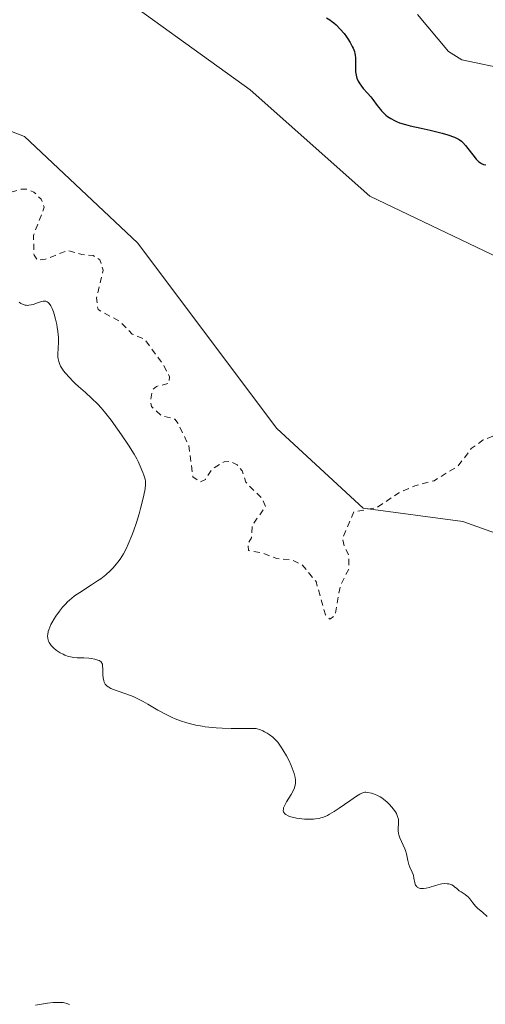
# Model space of a CAD drawing. Units: metres. Extents: x 625458 to 628966, y 4676335 to 4678724.
# Drawn here: x 626388 to 626464, y 4676889 to 4677049 of the extents above; entities that cross this region are included whole.
import ezdxf

# ---------------------------------------------------------------- set-up
doc = ezdxf.new("R2010")
doc.units = ezdxf.units.M
doc.header["$MEASUREMENT"] = 0
doc.linetypes.add('DGN Style 2', pattern=[1.648017, 0.98881, -0.659207])
for name, color, linetype, lineweight in [('Corriente natural lineal', 142, 'Continuous', 13), ('Cultivos herbáceos CxS', 92, 'Continuous', 0), ('Curva de nivel auxiliar', 30, 'DGN Style 2', 0), ('Curva de nivel maestra', 30, 'Continuous', 30), ('Curva de nivel normal', 30, 'Continuous', 0), ('Pastizal CxS', 92, 'Continuous', 0)]:
    doc.layers.add(name, color=color, linetype=linetype, lineweight=lineweight)

# ---------------------------------------------------------------- blocks, each defined once
blk = doc.blocks.new('*U4')
at = {"layer": 'Pastizal CxS', "color": 92, "linetype": 'Continuous', "lineweight": 0}
for points in [[(626244.3541, 4676986.7119, 329.8244), (626256.2153, 4676995.3415, 333.7731), (626271.7251, 4677008.9851, 329.8087), (626309.0491, 4677035.2579, 324.3318), (626313.5173, 4677043.6305, 324.0628), (626332.9261, 4677045.7885, 324.2566), (626360.9595, 4677040.3945, 324.9131), (626388.9941, 4677029.6067, 325.2633), (626407.3237, 4677012.3455, 326.0542), (626429.9661, 4676982.1383, 327.0461), (626443.9829, 4676969.1925, 327.4689), (626460.1567, 4676967.0359, 327.9425), (626475.9295, 4676961.4297, 328.769), (626500.4181, 4676939.0157, 328.1367), (626514.0677, 4676923.8829, 328.6642), (626545.3365, 4676876.4155, 330.4639)], [(626469.8611, 4677008.0299, 327.6343), (626445.0617, 4677019.8971, 326.9589), (626425.6537, 4677037.1583, 326.558), (626400.6753, 4677055.2069, 326.3188), (626421.7283, 4677067.7175, 324.5485), (626429.7505, 4677079.9381, 324.1439), (626426.2257, 4677098.2931, 323.3615), (626441.4357, 4677099.8509, 323.6381), (626450.3689, 4677101.1889, 323.6372), (626455.9985, 4677102.0319, 323.6996), (626471.2917, 4677099.1449, 324.8423)]]:
    blk.add_polyline3d(points, dxfattribs=at)

msp = doc.modelspace()

# ---------------------------------------------------------------- linework, layer by layer
at = {"layer": 'Corriente natural lineal', "color": 142, "linetype": 'Continuous', "lineweight": 13}
msp.add_polyline3d([(626467.7301, 4677040.4001, 324.2732), (626460.0301, 4677042.0301, 324.1712), (626457.8501, 4677043.4001, 324.1687), (626452.7901, 4677049.4201, 324.1965)], dxfattribs=at)
at = {"layer": 'Cultivos herbáceos CxS', "color": 92, "linetype": 'Continuous', "lineweight": 0}
for points in [[(626545.3365, 4676876.4155, 330.4639), (626514.0677, 4676923.8829, 328.6642), (626500.4181, 4676939.0157, 328.1367), (626475.9295, 4676961.4297, 328.769), (626460.1567, 4676967.0359, 327.9425), (626443.9829, 4676969.1925, 327.4689), (626429.9661, 4676982.1383, 327.0461), (626407.3237, 4677012.3455, 326.0542), (626388.9941, 4677029.6067, 325.2633), (626360.9595, 4677040.3945, 324.9131), (626332.9261, 4677045.7885, 324.2566), (626313.5173, 4677043.6305, 324.0628), (626295.1873, 4677053.3405, 323.8113), (626284.4059, 4677064.1285, 323.6914), (626274.7013, 4677087.8623, 323.4487), (626259.6067, 4677111.5959, 322.9136), (626248.8241, 4677133.1719, 322.7601), (626247.7463, 4677155.8265, 322.6994), (626255.2947, 4677175.2457, 322.2827)], [(626274.7023, 4677172.0081, 323.7298), (626283.3277, 4677159.0631, 324.1538), (626309.2723, 4677135.3039, 325.0364), (626325.3791, 4677119.1465, 325.3916), (626349.0997, 4677113.7525, 325.3567), (626367.4907, 4677105.8877, 325.5236), (626377.9087, 4677081.9873, 326.0229), (626400.6753, 4677055.2069, 326.3188), (626425.6537, 4677037.1583, 326.558), (626445.0617, 4677019.8971, 326.9589), (626469.8611, 4677008.0299, 327.6343), (626488.2171, 4676990.6747, 327.8634), (626487.3923, 4676971.3321, 327.9287), (626499.3763, 4676958.8223, 327.943), (626511.3599, 4676952.0461, 328.1667), (626523.8657, 4676954.1315, 328.4561), (626530.2421, 4676961.6417, 327.9839), (626541.0249, 4676976.7437, 328.7923), (626548.6375, 4676974.8393, 328.9992), (626553.9639, 4676973.5069, 329.2124), (626563.6677, 4676962.7189, 329.5888), (626587.3879, 4676917.4091, 330.4124), (626587.3875, 4676895.8337, 330.5801), (626584.1523, 4676887.2027, 330.6941)], [(626400.6753, 4677055.2069, 326.3188), (626425.6537, 4677037.1583, 326.558), (626445.0617, 4677019.8971, 326.9589), (626469.8611, 4677008.0299, 327.6343), (626488.2171, 4676990.6747, 327.8634), (626487.3923, 4676971.3321, 327.9287), (626499.3763, 4676958.8223, 327.943), (626511.3599, 4676952.0461, 328.1667), (626523.8657, 4676954.1315, 328.4561), (626530.2421, 4676961.6417, 327.9839), (626541.0249, 4676976.7437, 328.7923), (626548.6375, 4676974.8393, 328.9992), (626553.9639, 4676973.5069, 329.2124), (626563.6677, 4676962.7189, 329.5888), (626587.3879, 4676917.4091, 330.4124), (626587.3875, 4676895.8337, 330.5801), (626584.1523, 4676887.2027, 330.6941)], [(626545.3365, 4676876.4155, 330.4639), (626514.0677, 4676923.8829, 328.6642), (626500.4181, 4676939.0157, 328.1367), (626475.9295, 4676961.4297, 328.769), (626460.1567, 4676967.0359, 327.9425), (626443.9829, 4676969.1925, 327.4689), (626429.9661, 4676982.1383, 327.0461), (626407.3237, 4677012.3455, 326.0542), (626388.9941, 4677029.6067, 325.2633), (626360.9595, 4677040.3945, 324.9131), (626332.9261, 4677045.7885, 324.2566), (626313.5173, 4677043.6305, 324.0628)]]:
    msp.add_polyline3d(points, dxfattribs=at)
at = {"layer": 'Curva de nivel auxiliar', "color": 30, "linetype": 'DGN Style 2', "lineweight": 0, "elevation": 327.5, "flags": 128}
msp.add_lwpolyline([(626363.63, 4677031.6401), (626364.89, 4677029.9001), (626367.47, 4677027.9001), (626371.86, 4677026.8401), (626374.43, 4677026.8901), (626375.62, 4677026.6101), (626378.68, 4677022.7001), (626381.5, 4677020.0301), (626384.44, 4677019.8501), (626388.5, 4677021.0601), (626389.49, 4677021.0301), (626390.54, 4677020.5501), (626391.7, 4677019.4101), (626392.22, 4677018.1301), (626390.45, 4677013.5101), (626390.55, 4677010.3301), (626391.07, 4677009.5101), (626392.42, 4677009.6801), (626396.04, 4677011.1001), (626398.32, 4677010.4001), (626400.13, 4677010.2501), (626401.25, 4677009.5601), (626401.79, 4677007.8901), (626400.69, 4677003.3701), (626400.94, 4677001.4801), (626404.51, 4676999.5201), (626406.5, 4676997.5101), (626408.58, 4676996.5901), (626411.53, 4676992.5501), (626412.53, 4676990.5701), (626412.48, 4676989.4901), (626410.42, 4676989.0001), (626409.8, 4676988.4501), (626409.44, 4676986.5901), (626409.61, 4676985.7201), (626411.21, 4676984.2601), (626413.39, 4676983.6801), (626413.93, 4676982.9901), (626415.68, 4676979.3801), (626416.36, 4676974.3301), (626417.49, 4676973.4801), (626418.37, 4676973.9001), (626419.51, 4676975.5901), (626421.43, 4676976.7701), (626422.41, 4676976.8401), (626423.53, 4676976.2501), (626424.34, 4676975.3001), (626424.93, 4676973.4501), (626427.66, 4676970.6801), (626428.15, 4676969.4901), (626425.98, 4676966.4501), (626425.87, 4676964.4101), (626425.28, 4676963.4801), (626425.36, 4676962.3501), (626427.47, 4676962.0001), (626429.99, 4676961.0301), (626432.41, 4676960.8201), (626434.04, 4676960.0601), (626436.34, 4676957.3001), (626437.85, 4676951.9001), (626438.57, 4676951.2001), (626439.45, 4676951.8201), (626440.27, 4676956.5801), (626441.68, 4676959.4101), (626441.63, 4676961.7101), (626440.91, 4676962.9301), (626440.64, 4676964.3701), (626442.48, 4676968.6101), (626446.21, 4676969.3101), (626449.77, 4676971.7201), (626452.39, 4676972.8401), (626455.5, 4676973.6701), (626459.36, 4676976.0401), (626461.55, 4676978.9001), (626463.47, 4676980.3101), (626466.2, 4676981.3301), (626469.49, 4676981.4801), (626472.41, 4676982.9701), (626475.56, 4676983.1001), (626476.55, 4676983.7601), (626476.89, 4676984.4301), (626477.05, 4676985.4901), (626475.95, 4676988.4901), (626475.08, 4676992.5101), (626472.41, 4676995.4101), (626471.98, 4676998.0001), (626472.45, 4676998.9401), (626473.41, 4676998.8901), (626474.17, 4676998.2101), (626475.01, 4676998.0701), (626476.86, 4676998.5601), (626477.83, 4676999.4501), (626478.01, 4677000.4201), (626477.72, 4677001.3801), (626473.55, 4677006.3001), (626471.96, 4677007.5001), (626470.56, 4677009.2601), (626469.71, 4677009.6301), (626467.44, 4677009.4601), (626466.38, 4677010.3901), (626465.9, 4677011.5201), (626465.95, 4677012.4601), (626469.16, 4677014.4501), (626468.59, 4677016.6101), (626467.12, 4677017.1901), (626466.15, 4677018.0801), (626466.22, 4677019.5001), (626466.55, 4677019.9101), (626467.51, 4677020.1301), (626471.16, 4677019.4901), (626472.43, 4677017.7501), (626473.11, 4677014.0301), (626474.06, 4677012.0701), (626477.48, 4677009.1201), (626479.02, 4677007.0301), (626480.93, 4677005.9701), (626482.54, 4677005.5401), (626483.55, 4677004.5701), (626484.11, 4677003.5101), (626485.29, 4676999.2501), (626487.52, 4676995.5401), (626487.92, 4676993.4701), (626488.93, 4676990.9501), (626491.63, 4676986.7201), (626491.58, 4676984.4701), (626490.27, 4676982.1701), (626490.99, 4676979.4701), (626491.05, 4676977.4301), (626491.74, 4676976.6801), (626493.97, 4676975.9601), (626494.38, 4676974.3801), (626495.27, 4676973.3401), (626496.43, 4676972.8301), (626499.66, 4676972.6301), (626500.98, 4676971.9501), (626501.81, 4676970.9201), (626501.91, 4676969.9501), (626501.5, 4676968.9301), (626496.95, 4676963.4801), (626495.92, 4676960.9501), (626496.06, 4676959.5201), (626497.11, 4676957.5301), (626496.6, 4676954.3501), (626496.74, 4676953.4201), (626497.4, 4676951.4001), (626498.33, 4676950.3501), (626500.36, 4676949.4201), (626501.48, 4676949.4801), (626500.16, 4676952.1101), (626499.87, 4676953.4501), (626500.14, 4676955.1001), (626500.95, 4676956.4401), (626504.51, 4676959.8801), (626507.45, 4676960.6101), (626509.86, 4676961.8401), (626512.46, 4676962.6301), (626513.92, 4676963.5401), (626515.7, 4676965.5101), (626516.51, 4676968.0901), (626517.56, 4676967.6001), (626517.95, 4676966.4801), (626518.47, 4676965.9801), (626521.99, 4676965.0001), (626523.98, 4676963.9701), (626525.2, 4676962.1801), (626525.83, 4676961.7701), (626527.6, 4676962.6901), (626531.1, 4676968.3801), (626532.54, 4676969.8701), (626533.47, 4676970.2801), (626534.49, 4676971.4901), (626534.58, 4676973.3401), (626534.1, 4676974.1001), (626531.18, 4676976.1901), (626529.35, 4676978.3901), (626527.96, 4676979.0101), (626526.32, 4676980.3501), (626522.01, 4676982.9901), (626520.05, 4676985.5301), (626519.69, 4676987.7201), (626515.34, 4676992.3201), (626513.72, 4676996.7901), (626512.95, 4676997.9901), (626511.12, 4676999.5501), (626510.81, 4677000.4601), (626511.52, 4677003.1101), (626512.53, 4677003.5201), (626514.39, 4677002.4101), (626515.38, 4677001.4101), (626517.82, 4677000.7901), (626520.43, 4676998.8001), (626523.6, 4676998.5901), (626525.76, 4676996.4501), (626528.12, 4676995.1701), (626529.52, 4676994.0301), (626532.61, 4676993.1901), (626534.53, 4676993.5201), (626536.38, 4676992.7301), (626540.37, 4676990.4001), (626542.16, 4676988.1801), (626543.6, 4676987.4101), (626548.42, 4676983.4401), (626551.54, 4676982.1801), (626555.62, 4676981.3501), (626559.63, 4676981.3301), (626562.39, 4676981.8501), (626563.53, 4676981.5401), (626565.54, 4676979.5601), (626566.75, 4676977.5301), (626566.96, 4676975.9601), (626566.09, 4676973.5801), (626566.64, 4676972.6601), (626569.28, 4676970.3201), (626570.45, 4676969.8201), (626573.57, 4676970.5301), (626576.66, 4676969.6501), (626577.71, 4676968.3701), (626577.44, 4676965.4501), (626578.5, 4676964.5101), (626582.58, 4676963.2701), (626583.83, 4676962.4501), (626585.11, 4676959.5401), (626585.49, 4676956.0401), (626586.82, 4676952.9001), (626587.46, 4676951.9401), (626589.42, 4676950.8501), (626590.1, 4676950.0701), (626590.55, 4676947.3501), (626592.21, 4676943.1201), (626594.9, 4676938.9901), (626595.39, 4676937.3801), (626596.23, 4676936.2001), (626597.28, 4676935.3201), (626598.57, 4676935.0701), (626600.51, 4676936.5101), (626601.49, 4676936.1101), (626602.22, 4676935.2201), (626603.54, 4676935.5301), (626604.46, 4676935.0501), (626605.67, 4676933.7201), (626608.34, 4676929.3501), (626610.72, 4676926.7501), (626610.78, 4676925.4501), (626611.3, 4676924.3101), (626612.48, 4676924.1201), (626612.72, 4676924.4401), (626612.75, 4676926.8701), (626611.85, 4676930.4501), (626610.23, 4676933.1801), (626609.24, 4676935.5601), (626604.75, 4676941.7701), (626600.48, 4676945.8601), (626600.45, 4676947.2701), (626601.19, 4676948.4501), (626601.18, 4676949.0701), (626599.65, 4676955.3801), (626597.48, 4676956.4901), (626596.45, 4676958.4301), (626596.42, 4676960.5701), (626597.5, 4676963.4701), (626596.69, 4676967.4001), (626597.02, 4676968.4701), (626597.54, 4676969.0101), (626600.46, 4676969.7301), (626601.11, 4676970.4501), (626601.31, 4676971.6001), (626601.06, 4676974.6001), (626601.4, 4676975.4901), (626603.13, 4676975.2801), (626604.87, 4676975.5201), (626605.51, 4676975.7901), (626607.41, 4676977.8201), (626609.73, 4676976.5701), (626610.73, 4676976.5901), (626611.82, 4676977.3401), (626611.74, 4676978.3801), (626610.21, 4676981.1401), (626609.74, 4676982.8501), (626609.7, 4676983.8101), (626610.45, 4676984.9101), (626611.47, 4676985.0101), (626612.68, 4676984.6601), (626613.92, 4676983.9101), (626615.35, 4676982.3801), (626617.99, 4676981.9101), (626619.5, 4676980.9801), (626620.88, 4676980.8601), (626621.83, 4676979.8601), (626622.49, 4676978.4601), (626623.02, 4676979.3801), (626622.89, 4676979.9001), (626622.6, 4676980.6301), (626622, 4676980.9801), (626621.48, 4676983.4901), (626620.58, 4676984.5901), (626618.51, 4676986.5301), (626615.25, 4676988.3001), (626613.59, 4676990.6001), (626610.07, 4676993.1601), (626608.48, 4676993.4901), (626606.47, 4676992.9101)], dxfattribs=at)
at = {"layer": 'Curva de nivel maestra', "color": 30, "linetype": 'Continuous', "lineweight": 30, "elevation": 325, "flags": 128}
msp.add_lwpolyline([(626438.06, 4677048.8601), (626438.59, 4677048.5301), (626438.85, 4677048.3501), (626439.22, 4677048.0601), (626439.59, 4677047.7401), (626440.28, 4677047.0401), (626440.9, 4677046.3001), (626441.27, 4677045.8001), (626441.49, 4677045.4801), (626441.88, 4677044.8601), (626442.22, 4677044.2401), (626442.36, 4677043.9501), (626442.56, 4677043.4001), (626442.65, 4677043.0501), (626442.69, 4677042.8201), (626442.74, 4677042.3501), (626442.75, 4677041.8001), (626442.73, 4677040.6601), (626442.75, 4677040.1001), (626442.78, 4677039.8301), (626442.83, 4677039.5701), (626442.97, 4677039.0601), (626443.17, 4677038.5901), (626443.33, 4677038.3001), (626443.7, 4677037.7501), (626444.01, 4677037.3701), (626444.68, 4677036.6501), (626445.21, 4677036.0501), (626445.56, 4677035.6001), (626446.25, 4677034.6401), (626446.78, 4677033.9601), (626446.95, 4677033.7501), (626447.32, 4677033.3801), (626447.69, 4677033.0601), (626447.95, 4677032.8601), (626448.48, 4677032.5001), (626449.06, 4677032.1801), (626449.38, 4677032.0301), (626449.91, 4677031.8201), (626450.86, 4677031.5201), (626451.63, 4677031.3301), (626453.41, 4677030.9501), (626454.87, 4677030.6301), (626456.19, 4677030.3101), (626456.82, 4677030.1401), (626457.71, 4677029.8701), (626458.82, 4677029.4801), (626459.37, 4677029.2401), (626459.59, 4677029.1101), (626459.97, 4677028.8401), (626460.19, 4677028.6401), (626460.62, 4677028.1401), (626460.99, 4677027.6601), (626461.77, 4677026.6001), (626462.32, 4677025.9201), (626462.48, 4677025.7401), (626462.78, 4677025.4701), (626463.05, 4677025.2901), (626463.21, 4677025.2001), (626463.55, 4677025.0701), (626463.92, 4677024.9801)], dxfattribs=at)
at = {"layer": 'Curva de nivel normal', "color": 30, "linetype": 'Continuous', "lineweight": 0, "flags": 128}
for points, elevation in [([(626388.15, 4677002.6601), (626388.4, 4677002.4901), (626388.67, 4677002.3401), (626388.81, 4677002.2801), (626389.12, 4677002.1901), (626389.28, 4677002.1701), (626389.53, 4677002.1601), (626389.7, 4677002.1701), (626390.06, 4677002.2301), (626390.42, 4677002.3301), (626391.12, 4677002.5801), (626391.61, 4677002.7501), (626391.83, 4677002.8101), (626392.03, 4677002.8501), (626392.15, 4677002.8601), (626392.38, 4677002.8401), (626392.49, 4677002.8201), (626392.68, 4677002.7401), (626392.85, 4677002.6101), (626392.96, 4677002.5101), (626393.17, 4677002.2401), (626393.28, 4677002.0601), (626393.49, 4677001.6301), (626393.69, 4677001.1201), (626393.82, 4677000.7501), (626394.05, 4676999.9401), (626394.25, 4676999.0601), (626394.33, 4676998.6101), (626394.43, 4676997.9201), (626394.51, 4676996.9201), (626394.52, 4676996.2801), (626394.46, 4676995.1201), (626394.41, 4676994.3601), (626394.42, 4676993.7501), (626394.45, 4676993.4601), (626394.55, 4676993.0201), (626394.74, 4676992.5501), (626394.87, 4676992.3001), (626395.17, 4676991.8101), (626395.36, 4676991.5501), (626395.67, 4676991.1401), (626396.23, 4676990.4901), (626396.89, 4676989.8101), (626397.25, 4676989.4701), (626397.77, 4676989.0001), (626398.93, 4676987.9901), (626399.88, 4676987.1101), (626400.9, 4676986.0901), (626401.43, 4676985.5101), (626401.97, 4676984.8801), (626403.06, 4676983.5101), (626404.12, 4676982.0701), (626404.77, 4676981.1301), (626405.91, 4676979.4301), (626406.81, 4676977.9701), (626407.22, 4676977.2201), (626407.44, 4676976.7901), (626407.79, 4676976.0401), (626408.21, 4676975.0301), (626408.38, 4676974.5701), (626408.57, 4676973.9401), (626408.65, 4676973.5901), (626408.67, 4676973.3901), (626408.67, 4676973.0501), (626408.58, 4676972.3501), (626408.38, 4676971.3201), (626408.22, 4676970.6401), (626407.84, 4676969.1401), (626407.6, 4676968.2801), (626407.19, 4676966.9101), (626406.71, 4676965.4901), (626406.44, 4676964.7701), (626405.86, 4676963.3801), (626405.55, 4676962.7201), (626405.05, 4676961.7901), (626404.52, 4676960.9401), (626404.14, 4676960.4301), (626403.89, 4676960.1101), (626403.38, 4676959.5201), (626402.98, 4676959.1101), (626402.19, 4676958.3801), (626401.39, 4676957.7601), (626400.88, 4676957.3901), (626399.89, 4676956.7401), (626397.98, 4676955.5401), (626397.14, 4676954.9601), (626396.61, 4676954.5401), (626396.34, 4676954.3201), (626395.95, 4676953.9501), (626395.69, 4676953.6901), (626395.18, 4676953.1201), (626394.69, 4676952.5101), (626394.08, 4676951.6701), (626393.81, 4676951.2401), (626393.44, 4676950.6101), (626393.29, 4676950.3101), (626393.09, 4676949.8701), (626392.94, 4676949.4601), (626392.86, 4676949.2001), (626392.77, 4676948.7101), (626392.76, 4676948.4801), (626392.79, 4676948.0501), (626392.9, 4676947.6401), (626393.01, 4676947.3901), (626393.11, 4676947.2301), (626393.34, 4676946.9101), (626393.58, 4676946.6501), (626393.76, 4676946.4801), (626394.15, 4676946.1701), (626394.81, 4676945.7401), (626395.27, 4676945.5001), (626395.57, 4676945.3601), (626396.15, 4676945.1401), (626396.46, 4676945.0501), (626397.02, 4676944.9501), (626397.56, 4676944.9101), (626398.64, 4676944.8901), (626399.44, 4676944.8401), (626399.84, 4676944.7901), (626400.41, 4676944.6901), (626400.9, 4676944.5401), (626401.1, 4676944.4601), (626401.27, 4676944.3601), (626401.37, 4676944.2901), (626401.51, 4676944.1301), (626401.57, 4676944.0401), (626401.65, 4676943.8501), (626401.69, 4676943.6301), (626401.72, 4676943.1101), (626401.73, 4676942.1301), (626401.77, 4676941.6301), (626401.86, 4676941.1501), (626401.94, 4676940.9401), (626402.04, 4676940.7501), (626402.12, 4676940.6301), (626402.32, 4676940.4101), (626402.43, 4676940.3101), (626402.71, 4676940.1301), (626403.04, 4676939.9501), (626403.88, 4676939.6101), (626405.6, 4676939.0001), (626406.62, 4676938.6001), (626407.71, 4676938.1101), (626408.27, 4676937.8201), (626409.03, 4676937.3901), (626410.65, 4676936.4301), (626411.99, 4676935.6901), (626412.97, 4676935.2101), (626413.49, 4676934.9801), (626414.31, 4676934.6601), (626415.36, 4676934.3301), (626415.93, 4676934.1701), (626416.83, 4676933.9701), (626417.83, 4676933.7901), (626418.36, 4676933.7201), (626419.51, 4676933.5901), (626420.13, 4676933.5401), (626421.12, 4676933.4701), (626422.56, 4676933.4201), (626423.34, 4676933.4101), (626424.59, 4676933.4001), (626426.64, 4676933.4401), (626427.31, 4676933.2001), (626427.72, 4676933.0301), (626427.97, 4676932.9101), (626428.43, 4676932.6601), (626428.75, 4676932.4501), (626429.32, 4676932.0201), (626429.81, 4676931.5301), (626430.12, 4676931.1801), (626430.67, 4676930.4201), (626430.97, 4676929.9601), (626431.55, 4676928.9701), (626431.9, 4676928.3001), (626432.31, 4676927.4101), (626432.48, 4676926.9801), (626432.8, 4676926.1001), (626432.9, 4676925.7101), (626432.95, 4676925.4701), (626433.01, 4676925.0201), (626433.02, 4676924.8101), (626432.99, 4676924.4201), (626432.92, 4676924.0401), (626432.84, 4676923.7901), (626432.62, 4676923.3001), (626432.29, 4676922.7001), (626431.55, 4676921.5201), (626431.25, 4676920.9801), (626431.14, 4676920.7401), (626431.07, 4676920.5301), (626431.04, 4676920.4001), (626431.02, 4676920.0601), (626431.07, 4676919.8701), (626431.16, 4676919.7101), (626431.24, 4676919.6101), (626431.44, 4676919.4401), (626431.81, 4676919.2201), (626432.04, 4676919.1201), (626432.44, 4676919.0001), (626433.19, 4676918.8401), (626434.03, 4676918.7401), (626434.48, 4676918.7001), (626435.2, 4676918.6801), (626435.91, 4676918.7001), (626436.25, 4676918.7301), (626436.84, 4676918.8301), (626437.12, 4676918.9001), (626437.55, 4676919.0401), (626438.2, 4676919.3201), (626438.55, 4676919.4901), (626439.29, 4676919.9301), (626440.11, 4676920.4801), (626441.8, 4676921.6901), (626442.89, 4676922.4401), (626443.43, 4676922.7801), (626443.66, 4676922.8901), (626444.04, 4676923.0301), (626444.28, 4676923.0601), (626444.43, 4676923.0701), (626444.76, 4676923.0401), (626445.34, 4676922.9201), (626445.67, 4676922.8201), (626446.19, 4676922.6101), (626446.75, 4676922.3201), (626447.03, 4676922.1401), (626447.31, 4676921.9301), (626447.88, 4676921.4601), (626448.23, 4676921.1201), (626448.67, 4676920.6401), (626448.87, 4676920.4001), (626449.24, 4676919.8701), (626449.38, 4676919.6201), (626449.58, 4676919.1501), (626449.7, 4676918.7201), (626449.73, 4676918.4501), (626449.73, 4676917.9401), (626449.65, 4676917.2101), (626449.65, 4676916.8201), (626449.7, 4676916.3901), (626449.76, 4676916.1501), (626449.95, 4676915.6401), (626450.49, 4676914.4901), (626450.75, 4676913.8901), (626450.86, 4676913.6001), (626451.03, 4676913.0401), (626451.25, 4676912.0001), (626451.42, 4676911.3101), (626451.58, 4676910.8901), (626451.94, 4676910.1101), (626452.1, 4676909.7301), (626452.16, 4676909.5301), (626452.24, 4676909.1201), (626452.37, 4676908.3301), (626452.48, 4676908.0001), (626452.57, 4676907.8601), (626452.68, 4676907.7401), (626452.76, 4676907.6701), (626452.96, 4676907.5501), (626453.07, 4676907.5101), (626453.32, 4676907.4501), (626453.6, 4676907.4301), (626453.79, 4676907.4301), (626454.21, 4676907.4801), (626454.71, 4676907.5901), (626455.74, 4676907.9301), (626456.5, 4676908.1401), (626456.74, 4676908.1901), (626457.2, 4676908.2401), (626457.63, 4676908.2201), (626457.89, 4676908.1801), (626458.06, 4676908.1401), (626458.36, 4676908.0301), (626458.66, 4676907.8601), (626458.84, 4676907.7201), (626459.19, 4676907.4301), (626459.6, 4676907.0801), (626459.9, 4676906.8701), (626460.56, 4676906.4401), (626460.87, 4676906.2001), (626461.02, 4676906.0601), (626461.29, 4676905.7601), (626461.78, 4676905.0901), (626462.21, 4676904.5601), (626462.56, 4676904.2201), (626463.4, 4676903.5101), (626464.11, 4676902.8801)], 330), ([(626390.81, 4676888.4701), (626392.07, 4676888.7101), (626392.72, 4676888.8101), (626393.68, 4676888.9101), (626394.55, 4676888.9401), (626394.94, 4676888.9201), (626395.28, 4676888.8901), (626395.49, 4676888.8501), (626395.86, 4676888.7601), (626396.31, 4676888.5901)], 335)]:
    msp.add_lwpolyline(points, dxfattribs=dict(at, elevation=elevation))
at = {"layer": 'Pastizal CxS', "color": 92, "linetype": 'Continuous', "lineweight": 0}
for points in [[(626400.6753, 4677055.2069, 326.3188), (626425.6537, 4677037.1583, 326.558), (626445.0617, 4677019.8971, 326.9589), (626469.8611, 4677008.0299, 327.6343), (626488.2171, 4676990.6747, 327.8634), (626487.3923, 4676971.3321, 327.9287), (626499.3763, 4676958.8223, 327.943), (626511.3599, 4676952.0461, 328.1667), (626523.8657, 4676954.1315, 328.4561), (626530.2421, 4676961.6417, 327.9839), (626541.0249, 4676976.7437, 328.7923), (626548.6375, 4676974.8393, 328.9992), (626553.9639, 4676973.5069, 329.2124), (626563.6677, 4676962.7189, 329.5888), (626587.3879, 4676917.4091, 330.4124), (626587.3875, 4676895.8337, 330.5801), (626584.1523, 4676887.2027, 330.6941)], [(626545.3365, 4676876.4155, 330.4639), (626514.0677, 4676923.8829, 328.6642), (626500.4181, 4676939.0157, 328.1367), (626475.9295, 4676961.4297, 328.769), (626460.1567, 4676967.0359, 327.9425), (626443.9829, 4676969.1925, 327.4689), (626429.9661, 4676982.1383, 327.0461), (626407.3237, 4677012.3455, 326.0542), (626388.9941, 4677029.6067, 325.2633), (626360.9595, 4677040.3945, 324.9131), (626332.9261, 4677045.7885, 324.2566), (626313.5173, 4677043.6305, 324.0628)]]:
    msp.add_polyline3d(points, dxfattribs=at)

# ---------------------------------------------------------------- block references
msp.add_blockref('*U4', (0, 0), dxfattribs=at)

doc.saveas('drawing.dxf')
